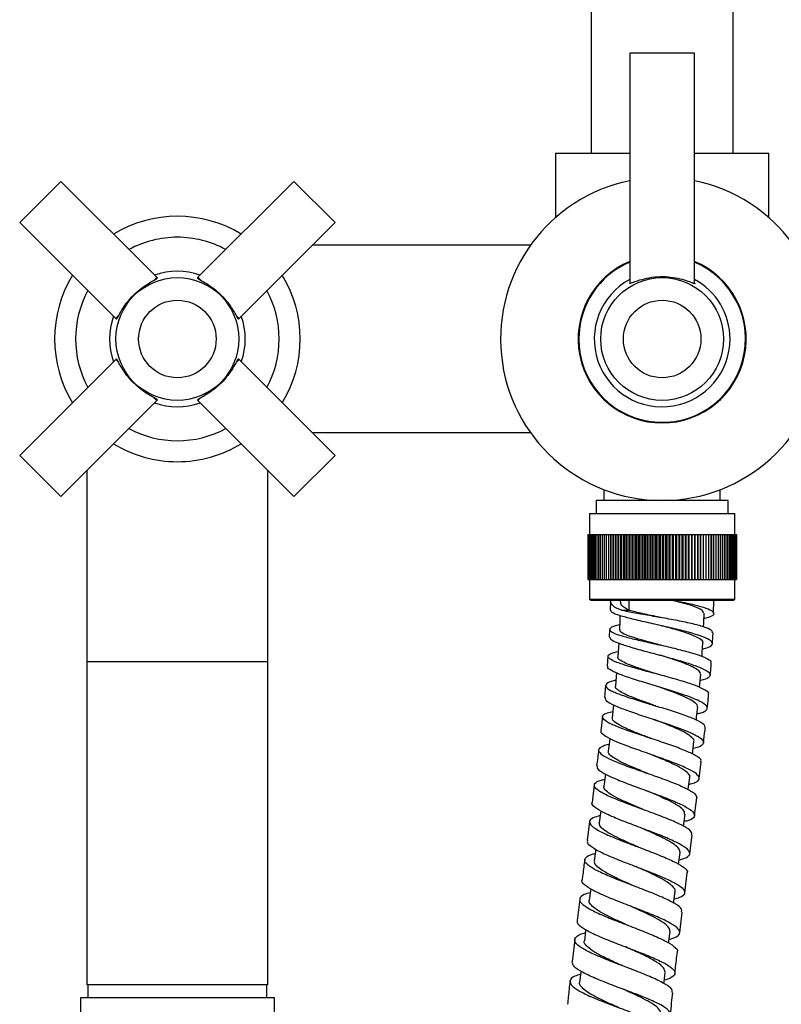
# Model space of a CAD drawing. Units: millimetres. Extents: x 5 to 995, y 5 to 995.
# Drawn here: x 449 to 508, y 468 to 544 of the extents above; entities that cross this region are included whole.
import ezdxf

# ---------------------------------------------------------------- set-up
doc = ezdxf.new("R2010")
doc.units = ezdxf.units.MM

msp = doc.modelspace()

# ---------------------------------------------------------------- linework, layer by layer
at = {"color": 7, "linetype": 'Continuous', "lineweight": 25}
for p, q in [((493.253, 592.022), (493.253, 533.718)), ((504.253, 533.718), (504.253, 592.022)), ((496.253, 541.453), (496.253, 523.652)), ((501.253, 541.453), (496.253, 541.453)), ((501.253, 523.653), (501.253, 541.453)), ((490.503, 533.718), (490.503, 528.718)), ((490.503, 533.718), (496.253, 533.718)), ((501.253, 533.718), (507.003, 533.718)), ((507.003, 528.718), (507.003, 533.718)), ((452.238, 531.525), (449.056, 528.343)), ((459.662, 524.101), (452.238, 531.525)), ((470.269, 531.525), (462.844, 524.101)), ((473.451, 528.343), (470.269, 531.525)), ((449.056, 528.343), (456.48, 520.919)), ((466.026, 520.919), (473.451, 528.343)), ((488.571, 526.578), (471.685, 526.578)), ((459.452, 523.891), (459.662, 524.101)), ((459.684, 524.056), (459.662, 524.101)), ((462.844, 524.101), (462.816, 524.044)), ((462.844, 524.101), (463.07, 523.875)), ((456.48, 520.919), (456.706, 521.144)), ((456.48, 520.919), (456.525, 520.896)), ((465.816, 521.128), (466.026, 520.919)), ((465.982, 520.896), (466.026, 520.919)), ((456.48, 517.737), (449.056, 510.312)), ((456.525, 517.759), (456.48, 517.737)), ((456.69, 517.527), (456.48, 517.737)), ((466.026, 517.737), (465.801, 517.511)), ((466.026, 517.737), (465.982, 517.759)), ((473.451, 510.312), (466.026, 517.737)), ((452.238, 507.13), (459.662, 514.555)), ((459.662, 514.555), (459.437, 514.78)), ((459.662, 514.555), (459.684, 514.599)), ((462.822, 514.599), (462.844, 514.555)), ((463.054, 514.764), (462.844, 514.555)), ((462.844, 514.555), (470.269, 507.13)), ((471.685, 512.078), (488.571, 512.078)), ((449.056, 510.312), (452.238, 507.13)), ((470.269, 507.13), (473.451, 510.312)), ((454.253, 509.146), (454.253, 494.328)), ((468.253, 494.328), (468.253, 509.146)), ((494.253, 507.666), (494.253, 506.828)), ((494.253, 507.666), (494.253, 507.648)), ((503.253, 506.828), (503.253, 507.666)), ((493.653, 506.828), (493.653, 505.828)), ((498.753, 506.828), (493.653, 506.828)), ((503.853, 506.828), (498.753, 506.828)), ((503.853, 505.828), (503.853, 506.828)), ((493.128, 505.828), (493.128, 504.203)), ((493.128, 505.828), (498.753, 505.828)), ((498.753, 505.828), (504.378, 505.828)), ((504.378, 504.203), (504.378, 505.828)), ((493.003, 504.203), (493.003, 500.703)), ((493.003, 504.203), (493.009, 504.203)), ((493.009, 504.203), (493.009, 500.703)), ((493.009, 504.203), (493.026, 504.203)), ((493.026, 504.203), (493.026, 500.703)), ((493.026, 504.203), (493.055, 504.203)), ((493.055, 504.203), (493.055, 500.703)), ((493.055, 504.203), (493.096, 504.203)), ((493.096, 504.203), (493.096, 500.703)), ((493.096, 504.203), (493.147, 504.203)), ((493.147, 504.203), (493.147, 500.703)), ((493.147, 504.203), (493.21, 504.203)), ((493.21, 504.203), (493.21, 500.703)), ((493.21, 504.203), (493.285, 504.203)), ((493.285, 504.203), (493.285, 500.703)), ((493.285, 504.203), (493.37, 504.203)), ((493.37, 504.203), (493.37, 500.703)), ((493.37, 504.203), (493.466, 504.203)), ((493.466, 504.203), (493.466, 500.703)), ((493.466, 504.203), (493.573, 504.203)), ((493.573, 504.203), (493.573, 500.703)), ((493.573, 504.203), (493.69, 504.203)), ((493.69, 504.203), (493.69, 500.703)), ((493.69, 504.203), (493.817, 504.203)), ((493.817, 504.203), (493.817, 500.703)), ((493.817, 504.203), (493.954, 504.203)), ((493.954, 504.203), (493.954, 500.703)), ((493.954, 504.203), (494.101, 504.203)), ((494.101, 504.203), (494.101, 500.703)), ((494.101, 504.203), (494.258, 504.203)), ((494.258, 504.203), (494.258, 500.703)), ((494.258, 504.203), (494.423, 504.203)), ((494.423, 504.203), (494.423, 500.703)), ((494.423, 504.203), (494.597, 504.203)), ((494.597, 504.203), (494.597, 500.703)), ((494.597, 504.203), (494.776, 504.203)), ((494.776, 500.703), (494.776, 504.203)), ((494.776, 504.203), (494.78, 504.203)), ((494.78, 504.203), (494.78, 500.703)), ((494.78, 504.203), (494.958, 504.203)), ((494.958, 500.703), (494.958, 504.203)), ((494.958, 504.203), (494.97, 504.203)), ((494.97, 504.203), (494.97, 500.703)), ((494.97, 504.203), (495.148, 504.203)), ((495.148, 500.703), (495.148, 504.203)), ((495.148, 504.203), (495.168, 504.203)), ((495.168, 504.203), (495.168, 500.703)), ((495.168, 504.203), (495.346, 504.203)), ((495.346, 500.703), (495.346, 504.203)), ((495.346, 504.203), (495.374, 504.203)), ((495.374, 504.203), (495.374, 500.703)), ((495.374, 504.203), (495.55, 504.203)), ((495.55, 500.703), (495.55, 504.203)), ((495.55, 504.203), (495.586, 504.203)), ((495.586, 504.203), (495.586, 500.703)), ((495.586, 504.203), (495.76, 504.203)), ((495.76, 500.703), (495.76, 504.203)), ((495.76, 504.203), (495.804, 504.203)), ((495.804, 504.203), (495.804, 500.703)), ((495.804, 504.203), (495.977, 504.203)), ((495.977, 500.703), (495.977, 504.203)), ((495.977, 504.203), (496.029, 504.203)), ((496.029, 504.203), (496.029, 500.703)), ((496.029, 504.203), (496.199, 504.203)), ((496.199, 500.703), (496.199, 504.203)), ((496.199, 504.203), (496.258, 504.203)), ((496.258, 504.203), (496.258, 500.703)), ((496.258, 504.203), (496.427, 504.203)), ((496.427, 500.703), (496.427, 504.203)), ((496.427, 504.203), (496.493, 504.203)), ((496.493, 504.203), (496.493, 500.703)), ((496.493, 504.203), (496.659, 504.203)), ((496.659, 500.703), (496.659, 504.203)), ((496.659, 504.203), (496.733, 504.203)), ((496.733, 504.203), (496.733, 500.703)), ((496.733, 504.203), (496.895, 504.203)), ((496.895, 500.703), (496.895, 504.203)), ((496.895, 504.203), (496.976, 504.203)), ((496.976, 504.203), (496.976, 500.703)), ((496.976, 504.203), (497.135, 504.203)), ((497.135, 500.703), (497.135, 504.203)), ((497.135, 504.203), (497.224, 504.203)), ((497.224, 504.203), (497.224, 500.703)), ((497.224, 504.203), (497.379, 504.203)), ((497.379, 500.703), (497.379, 504.203)), ((497.379, 504.203), (497.474, 504.203)), ((497.474, 504.203), (497.474, 500.703)), ((497.474, 504.203), (497.625, 504.203)), ((497.625, 500.703), (497.625, 504.203)), ((497.625, 504.203), (497.727, 504.203)), ((497.727, 504.203), (497.727, 500.703)), ((497.727, 504.203), (497.873, 504.203)), ((497.873, 500.703), (497.873, 504.203)), ((497.873, 504.203), (497.981, 504.203)), ((497.981, 504.203), (497.981, 500.703)), ((497.981, 504.203), (498.123, 504.203)), ((498.123, 500.703), (498.123, 504.203)), ((498.123, 504.203), (498.238, 504.203)), ((498.238, 504.203), (498.238, 500.703)), ((498.238, 504.203), (498.375, 504.203)), ((498.375, 500.703), (498.375, 504.203)), ((498.375, 504.203), (498.495, 504.203)), ((498.495, 504.203), (498.495, 500.703)), ((498.495, 504.203), (498.627, 504.203)), ((498.627, 504.203), (498.753, 504.203)), ((498.627, 500.703), (498.627, 504.203)), ((498.753, 504.203), (498.753, 500.703)), ((498.753, 504.203), (498.879, 504.203)), ((498.879, 500.703), (498.879, 504.203)), ((498.879, 504.203), (499.011, 504.203)), ((499.011, 504.203), (499.011, 500.703)), ((499.011, 504.203), (499.132, 504.203)), ((499.132, 500.703), (499.132, 504.203)), ((499.132, 504.203), (499.269, 504.203)), ((499.269, 504.203), (499.269, 500.703)), ((499.269, 504.203), (499.383, 504.203)), ((499.383, 500.703), (499.383, 504.203)), ((499.383, 504.203), (499.525, 504.203)), ((499.525, 504.203), (499.525, 500.703)), ((499.525, 504.203), (499.633, 504.203)), ((499.633, 500.703), (499.633, 504.203)), ((499.633, 504.203), (499.78, 504.203)), ((499.78, 504.203), (499.78, 500.703)), ((499.78, 504.203), (499.882, 504.203)), ((499.882, 500.703), (499.882, 504.203)), ((499.882, 504.203), (500.033, 504.203)), ((500.033, 504.203), (500.033, 500.703)), ((500.033, 504.203), (500.128, 504.203)), ((500.128, 500.703), (500.128, 504.203)), ((500.128, 504.203), (500.283, 504.203)), ((500.283, 504.203), (500.283, 500.703)), ((500.283, 504.203), (500.371, 504.203)), ((500.371, 500.703), (500.371, 504.203)), ((500.371, 504.203), (500.53, 504.203)), ((500.53, 504.203), (500.53, 500.703)), ((500.53, 504.203), (500.611, 504.203)), ((500.611, 500.703), (500.611, 504.203)), ((500.611, 504.203), (500.774, 504.203)), ((500.774, 504.203), (500.774, 500.703)), ((500.774, 504.203), (500.848, 504.203)), ((500.848, 500.703), (500.848, 504.203)), ((500.848, 504.203), (501.013, 504.203)), ((501.013, 504.203), (501.013, 500.703)), ((501.013, 504.203), (501.08, 504.203)), ((501.08, 500.703), (501.08, 504.203)), ((501.08, 504.203), (501.248, 504.203)), ((501.248, 504.203), (501.248, 500.703)), ((501.248, 504.203), (501.307, 504.203)), ((501.307, 500.703), (501.307, 504.203)), ((501.307, 504.203), (501.478, 504.203)), ((501.478, 504.203), (501.478, 500.703)), ((501.478, 504.203), (501.529, 504.203)), ((501.529, 500.703), (501.529, 504.203)), ((501.529, 504.203), (501.702, 504.203)), ((501.702, 504.203), (501.702, 500.703)), ((501.702, 504.203), (501.746, 504.203)), ((501.746, 500.703), (501.746, 504.203)), ((501.746, 504.203), (501.921, 504.203)), ((501.921, 504.203), (501.921, 500.703)), ((501.921, 504.203), (501.957, 504.203)), ((501.957, 500.703), (501.957, 504.203)), ((501.957, 504.203), (502.133, 504.203)), ((502.133, 504.203), (502.133, 500.703)), ((502.133, 504.203), (502.161, 504.203)), ((502.161, 500.703), (502.161, 504.203)), ((502.161, 504.203), (502.338, 504.203)), ((502.338, 504.203), (502.338, 500.703)), ((502.338, 504.203), (502.358, 504.203)), ((502.358, 500.703), (502.358, 504.203)), ((502.358, 504.203), (502.536, 504.203)), ((502.536, 504.203), (502.536, 500.703)), ((502.536, 504.203), (502.548, 504.203)), ((502.548, 500.703), (502.548, 504.203)), ((502.548, 504.203), (502.727, 504.203)), ((502.727, 504.203), (502.727, 500.703)), ((502.727, 504.203), (502.731, 504.203)), ((502.731, 500.703), (502.731, 504.203)), ((502.731, 504.203), (502.909, 504.203)), ((502.909, 504.203), (502.909, 500.703)), ((502.909, 504.203), (503.083, 504.203)), ((503.083, 504.203), (503.083, 500.703)), ((503.083, 504.203), (503.249, 504.203)), ((503.249, 504.203), (503.249, 500.703)), ((503.249, 504.203), (503.405, 504.203)), ((503.405, 504.203), (503.405, 500.703)), ((503.405, 504.203), (503.552, 504.203)), ((503.552, 504.203), (503.552, 500.703)), ((503.552, 504.203), (503.689, 504.203)), ((503.689, 504.203), (503.689, 500.703)), ((503.689, 504.203), (503.817, 504.203)), ((503.817, 504.203), (503.817, 500.703)), ((503.817, 504.203), (503.934, 504.203)), ((503.934, 504.203), (503.934, 500.703)), ((503.934, 504.203), (504.041, 504.203)), ((504.041, 504.203), (504.041, 500.703)), ((504.041, 504.203), (504.137, 504.203)), ((504.137, 504.203), (504.137, 500.703)), ((504.137, 504.203), (504.222, 504.203)), ((504.222, 504.203), (504.222, 500.703)), ((504.222, 504.203), (504.296, 504.203)), ((504.296, 504.203), (504.296, 500.703)), ((504.296, 504.203), (504.359, 504.203)), ((504.359, 504.203), (504.359, 500.703)), ((504.359, 504.203), (504.411, 504.203)), ((504.411, 504.203), (504.411, 500.703)), ((504.411, 504.203), (504.451, 504.203)), ((504.451, 504.203), (504.451, 500.703)), ((504.451, 504.203), (504.48, 504.203)), ((504.48, 504.203), (504.48, 500.703)), ((504.48, 504.203), (504.497, 504.203)), ((504.497, 504.203), (504.497, 500.703)), ((504.497, 504.203), (504.503, 504.203)), ((504.503, 504.203), (504.503, 500.703)), ((493.003, 500.703), (493.009, 500.703)), ((493.009, 500.703), (493.026, 500.703)), ((493.026, 500.703), (493.055, 500.703)), ((493.055, 500.703), (493.096, 500.703)), ((493.096, 500.703), (493.147, 500.703)), ((493.128, 500.703), (493.128, 499.178)), ((493.147, 500.703), (493.21, 500.703)), ((493.21, 500.703), (493.285, 500.703)), ((493.285, 500.703), (493.37, 500.703)), ((493.37, 500.703), (493.466, 500.703)), ((493.466, 500.703), (493.573, 500.703)), ((493.573, 500.703), (493.69, 500.703)), ((493.69, 500.703), (493.817, 500.703)), ((493.817, 500.703), (493.954, 500.703)), ((493.954, 500.703), (494.101, 500.703)), ((494.101, 500.703), (494.258, 500.703)), ((494.258, 500.703), (494.423, 500.703)), ((494.423, 500.703), (494.597, 500.703)), ((494.597, 500.703), (494.776, 500.703)), ((494.776, 500.703), (494.78, 500.703)), ((494.78, 500.703), (494.958, 500.703)), ((494.958, 500.703), (494.97, 500.703)), ((494.97, 500.703), (495.148, 500.703)), ((495.148, 500.703), (495.168, 500.703)), ((495.168, 500.703), (495.346, 500.703)), ((495.346, 500.703), (495.374, 500.703)), ((495.374, 500.703), (495.55, 500.703)), ((495.55, 500.703), (495.586, 500.703)), ((495.586, 500.703), (495.76, 500.703)), ((495.76, 500.703), (495.804, 500.703)), ((495.804, 500.703), (495.977, 500.703)), ((495.977, 500.703), (496.029, 500.703)), ((496.029, 500.703), (496.199, 500.703)), ((496.199, 500.703), (496.258, 500.703)), ((496.258, 500.703), (496.427, 500.703)), ((496.427, 500.703), (496.493, 500.703)), ((496.493, 500.703), (496.659, 500.703)), ((496.659, 500.703), (496.733, 500.703)), ((496.733, 500.703), (496.895, 500.703)), ((496.895, 500.703), (496.976, 500.703)), ((496.976, 500.703), (497.135, 500.703)), ((497.135, 500.703), (497.224, 500.703)), ((497.224, 500.703), (497.379, 500.703)), ((497.379, 500.703), (497.474, 500.703)), ((497.474, 500.703), (497.625, 500.703)), ((497.625, 500.703), (497.727, 500.703)), ((497.727, 500.703), (497.873, 500.703)), ((497.873, 500.703), (497.981, 500.703)), ((497.981, 500.703), (498.123, 500.703)), ((498.123, 500.703), (498.238, 500.703)), ((498.238, 500.703), (498.375, 500.703)), ((498.375, 500.703), (498.495, 500.703)), ((498.495, 500.703), (498.627, 500.703)), ((498.627, 500.703), (498.753, 500.703)), ((498.753, 500.703), (498.879, 500.703)), ((498.879, 500.703), (499.011, 500.703)), ((499.011, 500.703), (499.132, 500.703)), ((499.132, 500.703), (499.269, 500.703)), ((499.269, 500.703), (499.383, 500.703)), ((499.383, 500.703), (499.525, 500.703)), ((499.525, 500.703), (499.633, 500.703)), ((499.633, 500.703), (499.78, 500.703)), ((499.78, 500.703), (499.882, 500.703)), ((499.882, 500.703), (500.033, 500.703)), ((500.033, 500.703), (500.128, 500.703)), ((500.128, 500.703), (500.283, 500.703)), ((500.283, 500.703), (500.371, 500.703)), ((500.371, 500.703), (500.53, 500.703)), ((500.53, 500.703), (500.611, 500.703)), ((500.611, 500.703), (500.774, 500.703)), ((500.774, 500.703), (500.848, 500.703)), ((500.848, 500.703), (501.013, 500.703)), ((501.013, 500.703), (501.08, 500.703)), ((501.08, 500.703), (501.248, 500.703)), ((501.248, 500.703), (501.307, 500.703)), ((501.307, 500.703), (501.478, 500.703)), ((501.478, 500.703), (501.529, 500.703)), ((501.529, 500.703), (501.702, 500.703)), ((501.702, 500.703), (501.746, 500.703)), ((501.746, 500.703), (501.921, 500.703)), ((501.921, 500.703), (501.957, 500.703)), ((501.957, 500.703), (502.133, 500.703)), ((502.133, 500.703), (502.161, 500.703)), ((502.161, 500.703), (502.338, 500.703)), ((502.338, 500.703), (502.358, 500.703)), ((502.358, 500.703), (502.536, 500.703)), ((502.536, 500.703), (502.548, 500.703)), ((502.548, 500.703), (502.727, 500.703)), ((502.727, 500.703), (502.731, 500.703)), ((502.731, 500.703), (502.909, 500.703)), ((502.909, 500.703), (503.083, 500.703)), ((503.083, 500.703), (503.249, 500.703)), ((503.249, 500.703), (503.405, 500.703)), ((503.405, 500.703), (503.552, 500.703)), ((503.552, 500.703), (503.689, 500.703)), ((503.689, 500.703), (503.817, 500.703)), ((503.817, 500.703), (503.934, 500.703)), ((503.934, 500.703), (504.041, 500.703)), ((504.041, 500.703), (504.137, 500.703)), ((504.137, 500.703), (504.222, 500.703)), ((504.222, 500.703), (504.296, 500.703)), ((504.296, 500.703), (504.359, 500.703)), ((504.359, 500.703), (504.411, 500.703)), ((504.378, 499.178), (504.378, 500.703)), ((504.411, 500.703), (504.451, 500.703)), ((504.451, 500.703), (504.48, 500.703)), ((504.48, 500.703), (504.497, 500.703)), ((504.497, 500.703), (504.503, 500.703)), ((493.128, 499.178), (493.228, 499.078)), ((493.128, 499.178), (498.753, 499.178)), ((498.753, 499.078), (493.228, 499.078)), ((494.753, 499.078), (494.726, 498.34)), ((495.503, 499.078), (495.503, 498.974)), ((498.753, 499.178), (504.378, 499.178)), ((504.278, 499.078), (498.753, 499.078)), ((502.73, 498.079), (502.753, 499.078)), ((504.278, 499.078), (504.378, 499.178)), ((495.601, 498.328), (496.195, 498.328)), ((494.671, 496.841), (494.649, 496.268)), ((494.563, 494.771), (494.497, 494.011)), ((454.253, 494.328), (454.253, 469.328)), ((468.253, 469.328), (468.253, 494.328)), ((494.368, 492.517), (494.287, 491.585)), ((494.126, 490.096), (494.003, 489.01)), ((501.626, 485.304), (501.783, 486.586)), ((493.499, 484.809), (493.329, 483.459)), ((501.266, 482.438), (501.441, 483.816)), ((493.14, 481.972), (492.952, 480.51)), ((500.886, 479.488), (501.075, 480.951)), ((493.622, 479.838), (493.505, 478.926)), ((500.023, 478.669), (500.14, 479.583)), ((500.498, 476.461), (500.695, 478)), ((492.376, 475.974), (492.171, 474.325)), ((500.112, 473.369), (500.311, 474.973)), ((491.992, 472.836), (491.795, 471.111)), ((468.253, 469.328), (454.253, 469.328)), ((454.328, 469.328), (454.328, 468.328)), ((468.178, 468.328), (468.178, 469.328)), ((453.753, 468.328), (453.753, 467.128)), ((468.753, 468.328), (453.753, 468.328)), ((468.753, 467.128), (468.753, 468.328))]:
    msp.add_line(p, q, dxfattribs=at)
at = {"color": 8, "linetype": 'Continuous', "lineweight": 25}
for p, q in [((496.195, 498.328), (496.195, 499.078)), ((468.253, 494.328), (454.253, 494.328))]:
    msp.add_line(p, q, dxfattribs=at)
at = {"color": 7, "linetype": 'Continuous', "lineweight": 25, "flags": 128}
for points in [[(495.49, 497.914), (495.479, 497.564), (495.455, 496.812)], [(501.962, 497.045), (501.972, 497.352), (501.997, 498.1)], [(495.395, 495.789), (495.374, 495.472), (495.326, 494.722)], [(501.84, 494.755), (501.859, 495.053), (501.908, 495.8)], [(495.225, 493.485), (495.199, 493.196), (495.133, 492.447)], [(498.487, 493.354), (498.486, 493.354), (498.485, 493.354)], [(501.648, 492.353), (501.672, 492.624), (501.738, 493.37)], [(494.989, 491.013), (494.962, 490.76), (494.883, 490.013)], [(498.259, 490.933), (498.259, 490.933), (498.258, 490.933)], [(501.398, 489.843), (501.423, 490.078), (501.502, 490.823)], [(494.699, 488.412), (494.672, 488.179), (494.584, 487.434)], [(501.1, 487.192), (501.127, 487.421), (501.215, 488.165)], [(494.369, 485.665), (494.343, 485.458), (494.25, 484.714)], [(500.764, 484.455), (500.789, 484.652), (500.882, 485.396)], [(494.004, 482.807), (493.98, 482.622), (493.885, 481.878)], [(500.403, 481.608), (500.427, 481.793), (500.523, 482.537)], [(493.23, 476.771), (493.211, 476.623), (493.117, 475.879)], [(496.548, 476.998), (496.546, 476.998), (496.545, 476.998)], [(499.639, 475.664), (499.658, 475.81), (499.752, 476.554)], [(492.84, 473.628), (492.824, 473.493), (492.734, 472.749)], [(499.258, 472.568), (499.276, 472.716), (499.366, 473.461)], [(492.465, 470.4), (492.451, 470.282), (492.368, 469.538)], [(498.894, 469.438), (498.908, 469.559), (498.991, 470.305)]]:
    msp.add_lwpolyline(points, dxfattribs=at)
at = {"color": 7, "linetype": 'Continuous', "lineweight": 25}
for centre, radius in [((461.253, 519.328), 4.75), ((498.753, 519.328), 4.75), ((461.253, 519.328), 3), ((498.753, 519.328), 3)]:
    msp.add_circle(centre, radius, dxfattribs=at)
for centre, radius, start, end in [((498.753, 519.328), 12.5, 101.53696, 78.46304), ((461.253, 519.328), 9.5, 58.70023, 121.29977), ((461.253, 519.328), 7.875, 90, 118.39845), ((461.253, 519.328), 7.875, 61.60155, 90), ((498.753, 519.328), 6.5, 112.61986, 67.38014), ((498.753, 519.328), 6.45, 180, 67.19495), ((498.753, 519.328), 6.45, 112.80505, 180), ((461.253, 519.328), 5.25, 70.37693, 109.62307), ((461.253, 519.328), 9.5, 148.70023, 211.29977), ((461.253, 519.328), 9.5, 328.70023, 31.29977), ((498.753, 519.328), 5.25, 118.43689, 0), ((498.753, 519.328), 5.25, 0, 61.56311), ((461.253, 519.328), 7.875, 151.60155, 208.39845), ((461.253, 519.328), 7.875, 331.60155, 28.39845), ((461.253, 519.328), 5.25, 160.4758, 199.62307), ((461.253, 519.328), 5.25, 340.37693, 19.62307), ((461.253, 519.328), 5.25, 250.37693, 289.62307), ((461.253, 519.328), 7.875, 241.60155, 298.39845), ((461.253, 519.328), 9.5, 238.70023, 270), ((461.253, 519.328), 9.5, 270, 301.29977)]:
    msp.add_arc(centre, radius, start, end, dxfattribs=at)
for points, knots in [([(458.44, 523.232), (458.631, 523.367), (459, 523.629), (459.44, 523.869), (459.734, 524.033), (459.704, 524.068), (459.689, 524.086)], [0, 0, 0, 0, 0.237097, 0.460416, 0.722828, 1, 1, 1, 1]), ([(462.821, 524.056), (462.81, 524.054), (462.76, 524.04), (462.991, 523.911), (463.445, 523.67), (463.868, 523.372), (464.066, 523.232)], [0, 0, 0, 0, 0.083885, 0.407337, 0.721587, 1, 1, 1, 1]), ([(496.231, 523.666), (496.233, 523.651), (496.238, 523.617), (496.528, 523.727), (497.022, 523.904), (497.737, 524.091), (498.585, 524.183), (499.419, 524.142), (500.159, 524), (500.786, 523.8), (501.184, 523.649), (501.343, 523.604), (501.303, 523.649), (501.303, 523.649)], [0, 0, 0, 0, 0.07382, 0.165988, 0.264362, 0.373886, 0.482805, 0.582489, 0.679867, 0.784018, 0.895166, 0.999514, 1, 1, 1, 1]), ([(457.349, 522.141), (457.51, 522.339), (457.836, 522.741), (458.237, 523.067), (458.44, 523.232)], [0, 0, 0, 0, 0.494752, 1, 1, 1, 1]), ([(464.066, 523.232), (464.265, 523.071), (464.667, 522.745), (464.993, 522.344), (465.158, 522.141)], [0, 0, 0, 0, 0.494752, 1, 1, 1, 1]), ([(456.499, 520.952), (456.505, 520.906), (456.517, 520.808), (456.667, 521.055), (456.912, 521.522), (457.209, 521.943), (457.349, 522.141)], [0, 0, 0, 0, 0.237347, 0.506617, 0.768225, 1, 1, 1, 1]), ([(465.158, 522.141), (465.293, 521.95), (465.555, 521.58), (465.794, 521.145), (465.939, 520.877), (465.97, 520.893), (465.981, 520.899)], [0, 0, 0, 0, 0.26754, 0.519532, 0.815639, 1, 1, 1, 1]), ([(457.349, 516.515), (457.214, 516.705), (456.951, 517.075), (456.711, 517.514), (456.547, 517.808), (456.512, 517.778), (456.494, 517.763)], [0, 0, 0, 0, 0.2370974, 0.4604156, 0.7228284, 1, 1, 1, 1]), ([(466.008, 517.704), (466.002, 517.749), (465.99, 517.847), (465.84, 517.6), (465.595, 517.133), (465.297, 516.712), (465.158, 516.515)], [0, 0, 0, 0, 0.237347, 0.506617, 0.768225, 1, 1, 1, 1]), ([(458.44, 515.423), (458.242, 515.584), (457.84, 515.91), (457.514, 516.312), (457.349, 516.515)], [0, 0, 0, 0, 0.494752, 1, 1, 1, 1]), ([(465.158, 516.515), (464.997, 516.316), (464.671, 515.914), (464.269, 515.588), (464.066, 515.423)], [0, 0, 0, 0, 0.494752, 1, 1, 1, 1]), ([(459.629, 514.573), (459.675, 514.579), (459.773, 514.591), (459.526, 514.741), (459.059, 514.986), (458.638, 515.283), (458.44, 515.423)], [0, 0, 0, 0, 0.237347, 0.506617, 0.768225, 1, 1, 1, 1]), ([(464.066, 515.423), (463.876, 515.288), (463.506, 515.026), (463.067, 514.786), (462.773, 514.622), (462.802, 514.587), (462.818, 514.569)], [0, 0, 0, 0, 0.237097, 0.460416, 0.722828, 1, 1, 1, 1]), ([(495.601, 498.328), (495.347, 498.438), (494.856, 498.652), (494.798, 498.871), (494.77, 498.977)], [0, 0, 0, 0, 0.518499, 1, 1, 1, 1]), ([(496.195, 498.328), (495.958, 498.455), (495.555, 498.67), (495.556, 498.886), (495.556, 498.974)], [0, 0, 0, 0, 0.590401, 1, 1, 1, 1]), ([(501.947, 498.101), (501.935, 498.181), (501.909, 498.364), (501.165, 498.662), (500.284, 498.911), (499.67, 499.044), (499.517, 499.078)], [0, 0, 0, 0, 0.251925, 0.573043, 0.894102, 1, 1, 1, 1]), ([(499.702, 499.078), (500.135, 498.993), (501, 498.825), (502.005, 498.562), (502.642, 498.301), (502.809, 498.049), (502.59, 497.836), (502.154, 497.718), (501.983, 497.671)], [0, 0, 0, 0, 0.177092, 0.354202, 0.531305, 0.70831, 0.885158, 1, 1, 1, 1]), ([(501.878, 495.336), (501.92, 495.345), (502.28, 495.418), (502.598, 495.584), (502.715, 495.838), (502.326, 496.123), (501.521, 496.427), (500.381, 496.742), (499.044, 497.058), (497.668, 497.364), (496.408, 497.653), (495.432, 497.919), (494.83, 498.148), (494.797, 498.279), (494.782, 498.338)], [0, 0, 0, 0, 0.0121954, 0.1034512, 0.1947662, 0.2861428, 0.377577, 0.4690513, 0.5605343, 0.6519951, 0.7433853, 0.8346725, 0.9258093, 1, 1, 1, 1]), ([(502.66, 496.58), (502.646, 496.648), (502.617, 496.799), (502.02, 497.044), (501.05, 497.306), (499.797, 497.561), (498.423, 497.804), (497.088, 498.032), (496.148, 498.203), (495.727, 498.299), (495.601, 498.328)], [0, 0, 0, 0, 0.113471, 0.252095, 0.390436, 0.528478, 0.666229, 0.803744, 0.941078, 1, 1, 1, 1]), ([(498.713, 497.752), (498.671, 497.761), (498.178, 497.872), (497.185, 498.067), (496.525, 498.241), (496.195, 498.328)], [0, 0, 0, 0, 0.045351, 0.522705, 1, 1, 1, 1]), ([(495.467, 497.195), (495.321, 497.161), (494.898, 497.063), (494.647, 496.892), (494.748, 496.674), (495.324, 496.433), (496.282, 496.17), (497.515, 495.884), (498.878, 495.58), (500.209, 495.267), (501.364, 494.952), (502.171, 494.649), (502.571, 494.415), (502.516, 494.295), (502.5, 494.259)], [0, 0, 0, 0, 0.048083, 0.139466, 0.230744, 0.321936, 0.413076, 0.504203, 0.595365, 0.686601, 0.777956, 0.869452, 0.961111, 1, 1, 1, 1]), ([(501.892, 495.799), (501.898, 495.806), (501.982, 495.904), (501.7, 496.12), (501.049, 496.442), (500.006, 496.777), (499.166, 497.009), (498.743, 497.122), (498.722, 497.128)], [0, 0, 0, 0, 0.017541, 0.260089, 0.502726, 0.745267, 0.98763, 1, 1, 1, 1]), ([(494.685, 496.267), (494.714, 496.191), (494.774, 496.035), (495.428, 495.754), (496.431, 495.436), (497.699, 495.09), (499.069, 494.727), (500.381, 494.359), (501.481, 494.001), (502.234, 493.665), (502.563, 493.362), (502.376, 493.102), (502.043, 492.944), (501.704, 492.881), (501.694, 492.879)], [0, 0, 0, 0, 0.084467, 0.175329, 0.266342, 0.357498, 0.448771, 0.540139, 0.631568, 0.723028, 0.814491, 0.905934, 0.997347, 1, 1, 1, 1]), ([(498.648, 495.63), (498.307, 495.72), (497.604, 495.908), (496.644, 496.175), (495.914, 496.429), (495.49, 496.642), (495.493, 496.763), (495.494, 496.812)], [0, 0, 0, 0, 0.2037435, 0.419676, 0.6355227, 0.8513195, 1, 1, 1, 1]), ([(502.645, 495.753), (502.666, 496.017), (502.687, 496.292), (502.694, 496.568), (502.694, 496.579)], [0, 0, 0, 0, 0.958109, 1, 1, 1, 1]), ([(502.326, 491.815), (502.335, 491.826), (502.419, 491.923), (502.128, 492.144), (501.45, 492.474), (500.371, 492.831), (499.078, 493.198), (497.71, 493.561), (496.433, 493.909), (495.397, 494.229), (494.721, 494.518), (494.502, 494.77), (494.697, 494.978), (495.151, 495.092), (495.353, 495.142)], [0, 0, 0, 0, 0.011949, 0.103946, 0.195827, 0.287582, 0.379205, 0.470703, 0.562093, 0.6534, 0.744655, 0.835896, 0.927153, 1, 1, 1, 1]), ([(498.488, 493.353), (498.254, 493.426), (497.679, 493.606), (496.82, 493.882), (496.024, 494.172), (495.513, 494.437), (495.288, 494.619), (495.345, 494.706), (495.355, 494.722)], [0, 0, 0, 0, 0.139971, 0.344124, 0.548244, 0.752206, 0.956251, 1, 1, 1, 1]), ([(501.697, 493.374), (501.706, 493.421), (501.733, 493.553), (501.414, 493.799), (500.794, 494.103), (499.933, 494.423), (499.159, 494.675), (498.711, 494.815), (498.604, 494.848)], [0, 0, 0, 0, 0.116069, 0.321005, 0.525905, 0.730775, 0.935485, 1, 1, 1, 1]), ([(501.449, 490.322), (501.561, 490.346), (501.973, 490.435), (502.266, 490.634), (502.257, 490.925), (501.757, 491.265), (500.858, 491.642), (499.661, 492.044), (498.311, 492.455), (496.97, 492.858), (495.792, 493.238), (494.949, 493.581), (494.514, 493.838), (494.559, 493.963), (494.573, 494.005)], [0, 0, 0, 0, 0.0343301, 0.1263577, 0.2184003, 0.3104567, 0.4025221, 0.4945848, 0.5866259, 0.6786276, 0.7705619, 0.8624107, 0.9541491, 1, 1, 1, 1]), ([(502.478, 493.307), (502.501, 493.542), (502.531, 493.858), (502.549, 494.174), (502.554, 494.256)], [0, 0, 0, 0, 0.7427781, 1, 1, 1, 1]), ([(495.173, 492.904), (495.109, 492.892), (494.731, 492.821), (494.415, 492.661), (494.332, 492.41), (494.75, 492.112), (495.578, 491.772), (496.725, 491.396), (498.051, 490.996), (499.399, 490.587), (500.613, 490.185), (501.528, 489.807), (502.054, 489.493), (502.046, 489.328), (502.043, 489.259)], [0, 0, 0, 0, 0.018636, 0.110169, 0.20166, 0.293119, 0.384566, 0.476019, 0.567509, 0.659055, 0.750686, 0.842412, 0.934247, 1, 1, 1, 1]), ([(498.253, 490.934), (498.183, 490.959), (497.814, 491.09), (497.148, 491.322), (496.348, 491.623), (495.702, 491.905), (495.288, 492.162), (495.103, 492.342), (495.149, 492.429), (495.158, 492.447)], [0, 0, 0, 0, 0.042916, 0.224956, 0.406917, 0.588751, 0.770605, 0.95237, 1, 1, 1, 1]), ([(501.476, 490.826), (501.48, 490.884), (501.489, 491.021), (501.192, 491.268), (500.67, 491.558), (499.946, 491.866), (499.163, 492.159), (498.63, 492.346), (498.399, 492.427)], [0, 0, 0, 0, 0.1325943, 0.3147226, 0.4968751, 0.6789099, 0.8609423, 1, 1, 1, 1]), ([(494.346, 491.58), (494.337, 491.522), (494.315, 491.373), (494.806, 491.075), (495.694, 490.696), (496.895, 490.277), (498.239, 489.837), (499.571, 489.393), (500.729, 488.965), (501.572, 488.568), (502.005, 488.216), (501.936, 487.921), (501.618, 487.731), (501.228, 487.652), (501.153, 487.637)], [0, 0, 0, 0, 0.0583657, 0.1500064, 0.241748, 0.3335838, 0.4255067, 0.5175023, 0.609556, 0.7016482, 0.7937649, 0.88589, 0.9780203, 1, 1, 1, 1]), ([(502.244, 490.746), (502.272, 490.999), (502.311, 491.354), (502.341, 491.71), (502.349, 491.813)], [0, 0, 0, 0, 0.710907, 1, 1, 1, 1]), ([(501.729, 486.593), (501.748, 486.628), (501.818, 486.758), (501.451, 487.038), (500.675, 487.428), (499.54, 487.854), (498.223, 488.297), (496.872, 488.739), (495.653, 489.16), (494.714, 489.545), (494.162, 489.885), (494.091, 490.169), (494.363, 490.37), (494.792, 490.463), (494.934, 490.494)], [0, 0, 0, 0, 0.033672, 0.126099, 0.21845, 0.310723, 0.40291, 0.495017, 0.587044, 0.679009, 0.770924, 0.862814, 0.954693, 1, 1, 1, 1]), ([(497.959, 488.382), (497.895, 488.407), (497.498, 488.56), (496.766, 488.838), (495.898, 489.201), (495.254, 489.536), (494.9, 489.809), (494.914, 489.953), (494.919, 490.012)], [0, 0, 0, 0, 0.039601, 0.24479, 0.449832, 0.654838, 0.859722, 1, 1, 1, 1]), ([(501.201, 488.164), (501.206, 488.171), (501.273, 488.266), (501.083, 488.484), (500.634, 488.815), (499.876, 489.18), (499.009, 489.536), (498.399, 489.769), (498.126, 489.873)], [0, 0, 0, 0, 0.017797, 0.222239, 0.426613, 0.630956, 0.835219, 1, 1, 1, 1]), ([(500.814, 484.856), (500.974, 484.895), (501.418, 485.004), (501.681, 485.241), (501.58, 485.568), (501, 485.954), (500.037, 486.385), (498.803, 486.845), (497.449, 487.317), (496.143, 487.78), (495.032, 488.215), (494.296, 488.601), (493.964, 488.865), (494.042, 488.98), (494.059, 489.004)], [0, 0, 0, 0, 0.051763, 0.144257, 0.236734, 0.329193, 0.421637, 0.514061, 0.60646, 0.69882, 0.791127, 0.883371, 0.975539, 1, 1, 1, 1]), ([(501.956, 488.077), (501.995, 488.401), (502.042, 488.793), (502.082, 489.186), (502.089, 489.254)], [0, 0, 0, 0, 0.826283, 1, 1, 1, 1]), ([(494.645, 487.953), (494.409, 487.886), (493.93, 487.749), (493.765, 487.478), (494.044, 487.149), (494.77, 486.765), (495.842, 486.335), (497.133, 485.876), (498.485, 485.405), (499.737, 484.942), (500.725, 484.51), (501.361, 484.125), (501.405, 483.918), (501.426, 483.818)], [0, 0, 0, 0, 0.088927, 0.180558, 0.272191, 0.363837, 0.45551, 0.547224, 0.638988, 0.730812, 0.822698, 0.91465, 1, 1, 1, 1]), ([(493.834, 487.52), (493.811, 487.318), (493.766, 486.91), (493.714, 486.502), (493.687, 486.297)], [0, 0, 0, 0, 0.494735, 1, 1, 1, 1]), ([(497.64, 485.7), (497.286, 485.843), (496.634, 486.107), (495.794, 486.473), (495.149, 486.8), (494.739, 487.096), (494.553, 487.307), (494.602, 487.409), (494.613, 487.433)], [0, 0, 0, 0, 0.215253, 0.397316, 0.579247, 0.761166, 0.943031, 1, 1, 1, 1]), ([(500.878, 485.397), (500.879, 485.399), (500.971, 485.505), (500.728, 485.769), (500.125, 486.188), (499.134, 486.652), (498.297, 486.994), (497.864, 487.171), (497.821, 487.189)], [0, 0, 0, 0, 0.004576, 0.246813, 0.489026, 0.731085, 0.97314, 1, 1, 1, 1]), ([(493.747, 486.289), (493.728, 486.248), (493.664, 486.109), (494.053, 485.808), (494.852, 485.394), (496, 484.932), (497.32, 484.447), (498.663, 483.955), (499.861, 483.481), (500.766, 483.041), (501.273, 482.652), (501.288, 482.323), (500.991, 482.101), (500.57, 482.003), (500.45, 481.975)], [0, 0, 0, 0, 0.038988, 0.131211, 0.223499, 0.315847, 0.408253, 0.500703, 0.593196, 0.685717, 0.778268, 0.870842, 0.963444, 1, 1, 1, 1]), ([(501.016, 480.958), (501.033, 481.013), (501.084, 481.173), (500.65, 481.502), (499.809, 481.934), (498.636, 482.406), (497.304, 482.896), (495.969, 483.384), (494.796, 483.849), (493.93, 484.272), (493.47, 484.643), (493.508, 484.948), (493.82, 485.146), (494.224, 485.23), (494.317, 485.249)], [0, 0, 0, 0, 0.0487131, 0.141296, 0.2338338, 0.3263277, 0.4187684, 0.511161, 0.6035002, 0.6957953, 0.788044, 0.8802589, 0.9724413, 1, 1, 1, 1]), ([(497.288, 482.902), (497.047, 483.004), (496.473, 483.247), (495.628, 483.621), (494.869, 484.011), (494.392, 484.362), (494.198, 484.596), (494.263, 484.699), (494.272, 484.714)], [0, 0, 0, 0, 0.147535, 0.352532, 0.557458, 0.762326, 0.967118, 1, 1, 1, 1]), ([(500.482, 482.542), (500.493, 482.601), (500.523, 482.758), (500.2, 483.061), (499.592, 483.44), (498.741, 483.848), (497.994, 484.17), (497.57, 484.351), (497.477, 484.39)], [0, 0, 0, 0, 0.123061, 0.328044, 0.532905, 0.737779, 0.942545, 1, 1, 1, 1]), ([(500.066, 479.007), (500.255, 479.06), (500.717, 479.191), (500.954, 479.462), (500.791, 479.818), (500.157, 480.235), (499.15, 480.698), (497.892, 481.194), (496.536, 481.7), (495.255, 482.196), (494.189, 482.662), (493.531, 483.074), (493.254, 483.338), (493.345, 483.446), (493.354, 483.456)], [0, 0, 0, 0, 0.0639792, 0.1567441, 0.2494753, 0.3421709, 0.4348404, 0.5274786, 0.6200915, 0.7126726, 0.8052258, 0.8977427, 0.9902235, 1, 1, 1, 1]), ([(493.956, 482.432), (493.758, 482.378), (493.292, 482.25), (493.069, 481.983), (493.255, 481.634), (493.906, 481.223), (494.925, 480.764), (496.189, 480.271), (497.543, 479.765), (498.817, 479.268), (499.872, 478.799), (500.512, 478.382), (500.778, 478.117), (500.685, 478.009), (500.679, 478.002)], [0, 0, 0, 0, 0.0686141, 0.1609542, 0.2533245, 0.3457265, 0.4381655, 0.530643, 0.6231641, 0.7157272, 0.8083333, 0.9009738, 0.9936463, 1, 1, 1, 1]), ([(496.92, 479.997), (496.773, 480.061), (496.331, 480.255), (495.616, 480.574), (494.867, 480.942), (494.293, 481.286), (493.929, 481.603), (493.899, 481.785), (493.885, 481.877)], [0, 0, 0, 0, 0.090471, 0.27244, 0.454431, 0.636315, 0.81818, 1, 1, 1, 1]), ([(500.139, 479.583), (500.127, 479.676), (500.102, 479.863), (499.739, 480.184), (499.169, 480.533), (498.423, 480.904), (497.706, 481.226), (497.261, 481.42), (497.112, 481.485)], [0, 0, 0, 0, 0.180459, 0.362485, 0.544534, 0.726516, 0.908463, 1, 1, 1, 1]), ([(492.999, 480.504), (492.981, 480.475), (492.899, 480.342), (493.232, 480.042), (493.97, 479.609), (495.083, 479.125), (496.39, 478.617), (497.74, 478.103), (498.965, 477.605), (499.913, 477.142), (500.471, 476.729), (500.542, 476.376), (500.264, 476.125), (499.824, 476.007), (499.678, 475.968)], [0, 0, 0, 0, 0.02589, 0.1185481, 0.2112382, 0.3039505, 0.3966905, 0.4894511, 0.5822378, 0.6750438, 0.7678747, 0.860727, 0.9536128, 1, 1, 1, 1]), ([(500.254, 474.98), (500.267, 475.05), (500.3, 475.232), (499.819, 475.593), (498.934, 476.048), (497.734, 476.544), (496.391, 477.057), (495.065, 477.568), (493.92, 478.055), (493.101, 478.5), (492.698, 478.89), (492.807, 479.213), (493.139, 479.414), (493.522, 479.496), (493.58, 479.509)], [0, 0, 0, 0, 0.05793, 0.150579, 0.243223, 0.335863, 0.428489, 0.521094, 0.613664, 0.706194, 0.798677, 0.891119, 0.983519, 1, 1, 1, 1]), ([(492.76, 479.023), (492.71, 478.64), (492.643, 478.12), (492.578, 477.599), (492.561, 477.462)], [0, 0, 0, 0, 0.736615, 1, 1, 1, 1]), ([(496.54, 477), (496.454, 477.038), (496.038, 477.224), (495.298, 477.557), (494.446, 477.981), (493.835, 478.374), (493.503, 478.692), (493.532, 478.857), (493.543, 478.921)], [0, 0, 0, 0, 0.053303, 0.258075, 0.462741, 0.667402, 0.871976, 1, 1, 1, 1]), ([(499.731, 476.553), (499.74, 476.568), (499.809, 476.681), (499.617, 476.934), (499.156, 477.31), (498.401, 477.723), (497.557, 478.12), (496.977, 478.378), (496.731, 478.487)], [0, 0, 0, 0, 0.030263, 0.234903, 0.439583, 0.644135, 0.848745, 1, 1, 1, 1]), ([(499.293, 472.854), (499.497, 472.92), (499.968, 473.071), (500.186, 473.369), (499.984, 473.743), (499.314, 474.175), (498.278, 474.652), (497.001, 475.159), (495.642, 475.677), (494.372, 476.185), (493.33, 476.665), (492.718, 477.091), (492.468, 477.356), (492.561, 477.461), (492.562, 477.462)], [0, 0, 0, 0, 0.071186, 0.164122, 0.257003, 0.349834, 0.44264, 0.535424, 0.628199, 0.720959, 0.813709, 0.906441, 0.999162, 1, 1, 1, 1]), ([(493.192, 476.471), (493.019, 476.422), (492.565, 476.294), (492.311, 476.023), (492.439, 475.659), (493.046, 475.234), (494.034, 474.761), (495.284, 474.255), (496.643, 473.737), (497.938, 473.227), (499.025, 472.745), (499.711, 472.311), (500.004, 472.024), (499.914, 471.9), (499.902, 471.884)], [0, 0, 0, 0, 0.056972, 0.149695, 0.24246, 0.335266, 0.428125, 0.52103, 0.613984, 0.706966, 0.799968, 0.892964, 0.985953, 1, 1, 1, 1]), ([(496.159, 473.921), (496.019, 473.983), (495.584, 474.178), (494.872, 474.504), (494.122, 474.885), (493.531, 475.246), (493.198, 475.575), (493.064, 475.786), (493.119, 475.876), (493.121, 475.879)], [0, 0, 0, 0, 0.085887, 0.267765, 0.449646, 0.631498, 0.813278, 0.995071, 1, 1, 1, 1]), ([(499.359, 473.461), (499.349, 473.554), (499.328, 473.744), (498.979, 474.069), (498.414, 474.427), (497.672, 474.806), (496.951, 475.137), (496.499, 475.34), (496.343, 475.41)], [0, 0, 0, 0, 0.1731408, 0.3557846, 0.5383984, 0.7210272, 0.9035847, 1, 1, 1, 1]), ([(492.206, 474.321), (492.192, 474.3), (492.103, 474.168), (492.409, 473.869), (493.114, 473.427), (494.213, 472.939), (495.516, 472.428), (496.876, 471.913), (498.123, 471.412), (499.099, 470.945), (499.69, 470.522), (499.795, 470.155), (499.531, 469.881), (499.083, 469.744), (498.923, 469.696)], [0, 0, 0, 0, 0.018206, 0.111188, 0.204173, 0.297159, 0.390149, 0.483141, 0.576134, 0.669127, 0.762124, 0.855139, 0.948188, 1, 1, 1, 1]), ([(499.52, 468.737), (499.528, 468.816), (499.549, 469.012), (499.037, 469.387), (498.125, 469.848), (496.905, 470.345), (495.55, 470.86), (494.223, 471.374), (493.088, 471.866), (492.29, 472.32), (491.916, 472.722), (492.064, 473.062), (492.403, 473.272), (492.772, 473.358), (492.809, 473.366)], [0, 0, 0, 0, 0.062559, 0.155257, 0.24798, 0.34073, 0.433506, 0.526291, 0.619066, 0.711807, 0.804502, 0.89714, 0.989724, 1, 1, 1, 1]), ([(495.772, 470.777), (495.555, 470.874), (494.962, 471.138), (494.098, 471.546), (493.315, 471.983), (492.863, 472.367), (492.675, 472.623), (492.745, 472.738), (492.752, 472.75)], [0, 0, 0, 0, 0.132318, 0.362186, 0.566617, 0.77109, 0.975434, 1, 1, 1, 1]), ([(498.976, 470.307), (498.961, 470.422), (498.93, 470.663), (498.371, 471.087), (497.512, 471.557), (496.636, 471.958), (496.104, 472.196), (495.945, 472.267)], [0, 0, 0, 0, 0.211972, 0.442156, 0.672244, 0.902409, 1, 1, 1, 1]), ([(499.741, 470.221), (499.754, 470.338), (499.815, 470.891), (499.882, 471.444), (499.935, 471.88)], [0, 0, 0, 0, 0.210445, 1, 1, 1, 1]), ([(498.58, 466.481), (498.79, 466.556), (499.262, 466.726), (499.466, 467.041), (499.242, 467.424), (498.55, 467.856), (497.493, 468.327), (496.201, 468.825), (494.834, 469.335), (493.558, 469.837), (492.543, 470.313), (491.878, 470.747), (491.824, 470.991), (491.797, 471.111)], [0, 0, 0, 0, 0.074195, 0.167282, 0.260297, 0.353251, 0.446168, 0.53907, 0.631974, 0.724889, 0.817819, 0.910761, 1, 1, 1, 1]), ([(491.625, 469.622), (491.6, 469.414), (491.531, 468.818), (491.476, 468.221), (491.441, 467.831)], [0, 0, 0, 0, 0.348554, 1, 1, 1, 1]), ([(492.437, 470.158), (492.279, 470.109), (491.833, 469.973), (491.567, 469.693), (491.669, 469.317), (492.258, 468.886), (493.235, 468.414), (494.485, 467.914), (495.854, 467.404), (497.168, 466.902), (498.278, 466.425), (498.992, 465.991), (499.304, 465.697), (499.217, 465.563), (499.204, 465.541)], [0, 0, 0, 0, 0.050987, 0.143962, 0.236994, 0.330082, 0.423233, 0.516434, 0.609673, 0.702922, 0.796162, 0.889369, 0.982538, 1, 1, 1, 1]), ([(495.411, 467.57), (495.288, 467.624), (494.867, 467.809), (494.166, 468.125), (493.405, 468.507), (492.806, 468.872), (492.455, 469.21), (492.319, 469.433), (492.374, 469.534), (492.378, 469.541)], [0, 0, 0, 0, 0.075347, 0.257517, 0.43966, 0.621851, 0.80394, 0.986037, 1, 1, 1, 1]), ([(498.632, 467.11), (498.623, 467.2), (498.604, 467.39), (498.261, 467.712), (497.7, 468.067), (496.955, 468.442), (496.217, 468.776), (495.745, 468.984), (495.57, 469.061)], [0, 0, 0, 0, 0.1650106, 0.3471021, 0.5291111, 0.7111874, 0.893223, 1, 1, 1, 1]), ([(499.4, 467.029), (499.428, 467.338), (499.48, 467.905), (499.545, 468.472), (499.575, 468.731)], [0, 0, 0, 0, 0.5433034, 1, 1, 1, 1])]:
    msp.add_open_spline(points, degree=3, knots=knots, dxfattribs=at)

doc.saveas('drawing.dxf')
